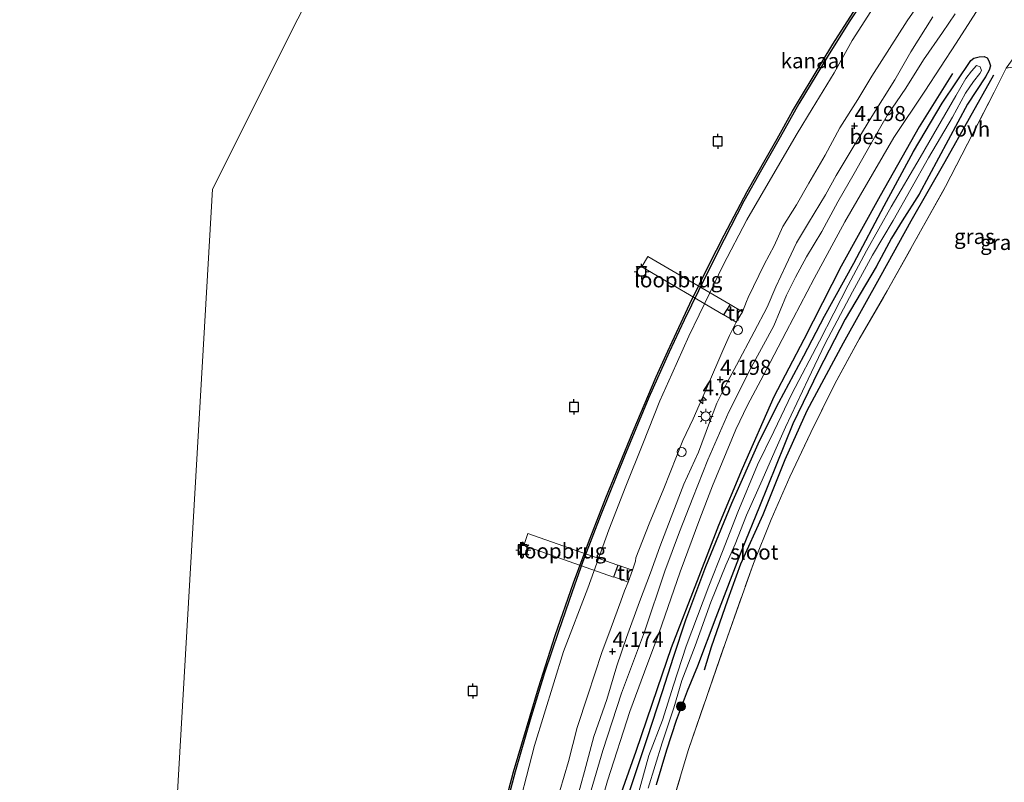
# Model space of a CAD drawing. Units: metres. Extents: x 110000 to 120008, y 406248 to 412503.
# Drawn here: x 117110 to 117273, y 406650 to 406776 of the extents above; entities that cross this region are included whole.
import ezdxf
from ezdxf.enums import TextEntityAlignment as Align

# ---------------------------------------------------------------- set-up
doc = ezdxf.new("R2010")
doc.units = ezdxf.units.M
doc.linetypes.add('IE-TERREINAFSCHEIDING', pattern=[10, 8, -2])
doc.layers.get('0').update_dxf_attribs({"lineweight": 25})
for name, color, linetype, lineweight in [('B-ME-AM-KILOMETR-S-B1', 7, 'Continuous', 18), ('B-ME-GR-BOOM-S-B1', 93, 'Continuous', 18), ('B-ME-GW-KRUINLIJN-L-B1', 93, 'Continuous', 18), ('B-ME-GW-TEENLIJN-L-B1', 93, 'Continuous', 18), ('B-ME-IE-GRASLAND-GV-B6', 93, 'Continuous', 18), ('B-ME-IE-GRONDWERKLIJN-GROND_INGERICHT-GV-B6', 253, 'Continuous', 18), ('B-ME-IE-HULPGEOMETRIE-L-B1', 53, 'Continuous', 18), ('B-ME-IE-INRICHTINGSELEMENT-S-B1', 253, 'Continuous', 18), ('B-ME-IE-MEUBILAIR_WEGMEUBILAIR-LICHTMAST-S-B1', 8, 'Continuous', 18), ('B-ME-IE-TERREINAFSCHEIDING-RASTERHEKWERK-L-B1', 8, 'IE-TERREINAFSCHEIDING', 18), ('B-ME-KW-LOOPBRUG-GV-B7', 213, 'Continuous', 18), ('B-ME-OB-WATERLIJN-L-B1', 133, 'OB-WATERLIJN', 18), ('B-ME-OG-BEBOUWING-GV-B6', 173, 'Continuous', 18), ('B-ME-OG-WATER-GV-B6', 153, 'Continuous', 18), ('B-ME-VH-VERH_SOORT-ONVERHARD-GV-B6', 8, 'Continuous', 18)]:
    doc.layers.add(name, color=color, linetype=linetype, lineweight=lineweight)
for name, color, linetype in [('B-ME-GR-BOMENRIJ-L-B1', 10, 'Continuous'), ('B-ME-GW-HOOGTEPUNT-S-B1', 10, 'Continuous'), ('B-ME-GW-INSTEEKWATERGANG-L-B1', 10, 'Continuous'), ('B-ME-OB-BESCHOEIING-GV-B6', 10, 'Continuous'), ('B-ME-VV-AFMEERCONSTRUCTIE-S-B1', 10, 'Continuous')]:
    doc.layers.add(name, color=color, linetype=linetype)
doc.styles.add('NLCS-ISO', font='NLCS-ISO.TTF')
doc.linetypes.add('OB-WATERLIJN', pattern='A,10,[32,NLCS.SHX,S=2,R=0,X=0,Y=0],-12', length=22)

# ---------------------------------------------------------------- blocks, each defined once
blk = doc.blocks.new('hecto')
for p, q in [((0, 0.625), (-0.625, 0)), ((0, -0.625), (0, 0.625)), ((-0.625, 0), (0.625, 0)), ((0.625, 0), (0, -0.625))]:
    blk.add_line(p, q)
blk = doc.blocks.new('hoogtepunt')
for p, q in [((-0.5, 0), (0.5, 0)), ((0, 0.5), (0, -0.5))]:
    blk.add_line(p, q)
blk = doc.blocks.new('boom')
h = blk.add_hatch(color=256)
edge = h.paths.add_edge_path()
edge.add_arc((0, 0), 0.75, 0, 360)
blk.add_circle((0, 0), 0.75)
blk = doc.blocks.new('lantaarnpaal')
for p, q in [((-0.75, 0), (-1.25, 0)), ((-0.88, 0.88), (-0.53, 0.53)), ((0, 0.75), (0, 1.25)), ((0.53, 0.53), (0.88, 0.88)), ((0.75, 0), (1.25, 0)), ((-0.53, -0.53), (-0.88, -0.88)), ((0, -0.75), (0, -1.25)), ((0.53, -0.53), (0.88, -0.88))]:
    blk.add_line(p, q)
blk.add_circle((0, 0), 0.75)
blk = doc.blocks.new('meerpaal')
for p, q in [((-0.75, 0), (-1.25, 0)), ((0.75, 0.75), (-0.75, 0.75)), ((-0.75, 0.75), (-0.75, -0.75)), ((0.75, -0.75), (0.75, 0.75)), ((0.75, 0), (1.25, 0)), ((-0.75, -0.75), (0.75, -0.75))]:
    blk.add_line(p, q)
blk = doc.blocks.new('dtb')
blk.add_circle((0, 0), 0.75)

msp = doc.modelspace()

# ---------------------------------------------------------------- linework, layer by layer
at = {"layer": 'B-ME-GR-BOMENRIJ-L-B1'}
for points in [[(117264.898, 406767.426, 3.271), (117259.359, 406758.564, 3.311), (117252.841, 406747.151, 3.363), (117246.417, 406735.434, 3.403), (117240.215, 406723.283, 3.439), (117235.201, 406713.789, 3.419), (117229.968, 406701.808, 3.403), (117226.026, 406692.408, 3.411), (117222.783, 406683.948, 3.435), (117218.153, 406672.12, 3.499), (117215.822, 406665.299, 3.539), (117212.318, 406654.902, 3.599), (117208.638, 406644.597, 3.651), (117205.873, 406632.833, 3.679), (117203.265, 406622.31, 3.711), (117201.621, 406616.186, 3.767), (117199.83, 406609.574, 3.814)], [(117271.667, 406767.145, 2.972), (117263.603, 406752.798, 3.072), (117257.952, 406742.942, 3.132), (117252.995, 406733.885, 3.136), (117246.738, 406722.688, 3.132), (117240.716, 406711.433, 3.156), (117237.016, 406703.305, 3.152), (117233.381, 406694.168, 3.191), (117229.706, 406685.988, 3.231), (117227.502, 406680.002, 3.271), (117224.82, 406672.188, 3.303), (117223.645, 406668.407, 3.355)]]:
    msp.add_polyline3d(points, dxfattribs=at)
at = {"layer": 'B-ME-GW-INSTEEKWATERGANG-L-B1'}
msp.add_polyline3d([(117211.24, 406648.236, 3.531), (117214.165, 406657.073, 3.483), (117216.755, 406664.859, 3.475), (117218.562, 406670.573, 3.455), (117220.59, 406676.773, 3.419), (117223.953, 406685.599, 3.379), (117228.241, 406696.104, 3.347), (117232.848, 406706.449, 3.283), (117236.056, 406712.801, 3.227), (117240.182, 406720.558, 3.176), (117243.607, 406727.173, 3.172), (117248.499, 406735.937, 3.168), (117253.512, 406745.443, 3.14), (117258.383, 406754.478, 3.136), (117263.151, 406762.513, 3.136), (117267.933, 406769.567, 3.132), (117268.404, 406769.974, 3.088), (117269.312, 406770.2, 3.08), (117270.11, 406770.236, 3.08), (117270.62, 406770.012, 3.056), (117270.903, 406769.56, 3.048), (117271.161, 406768.697, 3.04), (117270.965, 406767.992, 3.02), (117270.364, 406766.874, 3.02), (117267.348, 406762.32, 3.048), (117259.364, 406747.382, 3.048), (117256.498, 406742.971, 3.064), (117254.725, 406740.084, 3.064), (117252.212, 406735.328, 3.064), (117247.057, 406726.647, 3.064), (117242.631, 406718.106, 3.064), (117238.396, 406709.274, 3.076), (117232.829, 406695.539, 3.096), (117229.905, 406688.359, 3.148), (117225.559, 406677.138, 3.156), (117222.522, 406669.058, 3.195), (117220.852, 406664.909, 3.247), (117218.983, 406660.047, 3.315), (117217.417, 406655.126, 3.367), (117215.68, 406649.364, 3.403)], dxfattribs=at)
at = {"layer": 'B-ME-GW-KRUINLIJN-L-B1'}
for points in [[(117229.997, 406727.889, 4.189), (117230.658, 406729.599, 4.174), (117230.967, 406730.267, 4.13), (117233.621, 406735.728, 4.09), (117235.274, 406738.838, 4.086), (117236.737, 406742.036, 4.025), (117238.987, 406745.65, 4.002), (117241.004, 406749.244, 4.014), (117243.733, 406753.899, 4.05), (117246.163, 406758.403, 4.09), (117249.18, 406763.141, 4.038), (117251.478, 406766.996, 4.11), (117254.429, 406771.569, 4.11), (117257.371, 406776.164, 4.122), (117259.893, 406779.887, 4.122), (117262.345, 406783.483, 4.126), (117263.619, 406785.509, 4.161), (117265.177, 406787.707, 4.197)], [(117202.582, 406647.142, 4.206), (117203.791, 406651.582, 4.202), (117205.355, 406657.378, 4.23), (117207.504, 406663.519, 4.218), (117209.155, 406669.125, 4.21), (117210.782, 406673.836, 4.214), (117212.93, 406679.716, 4.25), (117214.713, 406684.527, 4.266), (117216.273, 406688.848, 4.238), (117218.195, 406693.809, 4.222), (117220.248, 406699.243, 4.23), (117222.702, 406704.581, 4.23), (117224.516, 406709.512, 4.226), (117225.776, 406712.689, 4.242), (117227.515, 406716.238, 4.242), (117228.99, 406719.007, 4.238), (117231.951, 406724.551, 4.25), (117234.136, 406728.627, 4.274), (117235.541, 406732.033, 4.218), (117237.232, 406735.564, 4.182), (117238.965, 406739.327, 4.162), (117240.978, 406742.673, 4.126), (117243.8, 406747.303, 4.106), (117245.538, 406750.525, 4.118), (117248.239, 406754.912, 4.114), (117251.481, 406760.287, 4.114), (117255.328, 406766.371, 4.114), (117257.962, 406771.038, 4.098), (117261.631, 406776.867, 4.106)], [(117221.82, 406710.127, 4.138), (117224.203, 406715.525, 4.11), (117226.739, 406721.449, 4.162), (117227.835, 406723.951, 4.182), (117228.274, 406724.847, 4.178), (117228.975, 406726.166, 4.149)], [(117211.726, 406684.984, 4.117), (117212.226, 406686.462, 4.141), (117212.318, 406687.045, 4.149), (117214.503, 406692.694, 4.122), (117216.939, 406698.551, 4.106), (117220.13, 406706.498, 4.126), (117221.82, 406710.127, 4.138)], [(117192.167, 406615.676, 4.142), (117192.266, 406616.439, 4.118), (117193.009, 406620.327, 4.118), (117194.891, 406628.753, 4.114), (117197.568, 406640.132, 4.114), (117199.671, 406648.341, 4.11), (117201.114, 406653.207, 4.114), (117202.571, 406658.864, 4.134), (117204.333, 406664.269, 4.142), (117206.647, 406671.327, 4.122), (117208.194, 406675.471, 4.17), (117209.796, 406679.864, 4.222), (117210.41, 406681.564, 4.223), (117211.024, 406683.028, 4.203)]]:
    msp.add_polyline3d(points, dxfattribs=at)
at = {"layer": 'B-ME-GW-TEENLIJN-L-B1'}
for points in [[(117251.819, 406778.515, 1.019), (117248.211, 406772.91, 1.027), (117245.215, 406767.554, 1.031), (117241.59, 406761.56, 1.035), (117239.113, 406757.483, 0.991), (117235.046, 406750.585, 0.991), (117230.723, 406743.139, 0.999), (117226.788, 406735.618, 0.979), (117224.512, 406730.941, 0.987), (117221.107, 406723.818, 0.987), (117218.3, 406717.528, 0.983), (117216.302, 406713.108, 0.999), (117213.482, 406705.946, 1.003), (117210.672, 406698.917, 1.035), (117207.806, 406691.666, 1.035), (117204.318, 406682.026, 1.035), (117200.307, 406671.484, 1.051), (117195.458, 406655.9, 1.055), (117192.002, 406642.367, 1.039)], [(117265.306, 406777.333, 3.144), (117263.192, 406774.248, 3.18), (117260.063, 406769.718, 3.184), (117257.115, 406765.014, 3.191), (117254.025, 406760.439, 3.215), (117251.688, 406756.442, 3.243), (117248.562, 406750.832, 3.267), (117245.834, 406746.145, 3.275), (117243.18, 406741.22, 3.295), (117240.618, 406736.999, 3.287), (117238.797, 406733.648, 3.323), (117237.311, 406730.66, 3.323), (117235.217, 406725.578, 3.371), (117231.474, 406718.653, 3.379), (117227.738, 406711.281, 3.415), (117224.234, 406703.33, 3.403), (117221.789, 406697.021, 3.403), (117219.543, 406691.347, 3.403), (117217.128, 406684.847, 3.439), (117213.771, 406674.74, 3.483), (117209.915, 406664.593, 3.539), (117206.845, 406655.073, 3.543), (117204.347, 406646.584, 3.567)]]:
    msp.add_polyline3d(points, dxfattribs=at)
at = {"layer": 'B-ME-IE-GRASLAND-GV-B6'}
for points in [[(117292.219, 406793.804, 2.752), (117273.786, 406768.327, 2.944), (117271.772, 406764.319, 2.972), (117263.699, 406748.669, 3.06), (117259.583, 406741.258, 3.076), (117254.012, 406731.348, 3.096), (117249.409, 406723.338, 3.1), (117245.336, 406715.922, 3.12), (117241.374, 406707.859, 3.14), (117237.877, 406700.479, 3.176), (117234.754, 406693.396, 3.203), (117231.824, 406686.123, 3.235), (117227.11, 406672.841, 3.307), (117221.066, 406655.248, 3.515), (117217.352, 406642.889, 3.615), (117214.003, 406630.641, 3.683), (117211.618, 406620.553, 3.743)], [(117190.565, 406645.027, 0.784), (117192.271, 406651.516, 0.784), (117194.776, 406660.155, 0.784), (117197.153, 406667.931, 0.784), (117199.441, 406674.814, 0.784), (117201.716, 406681.373, 0.784), (117203.514, 406686.427, 0.772), (117206.488, 406694.177, 0.76), (117210.422, 406703.926, 0.76), (117214.47, 406713.639, 0.76), (117217.841, 406721.157, 0.756), (117220.308, 406726.508, 0.756), (117223.904, 406733.862, 0.756), (117226.958, 406739.897, 0.74), (117230.251, 406746.226, 0.736), (117233.161, 406751.45, 0.736), (117236.274, 406756.87, 0.736), (117239.37, 406762.384, 0.736), (117244.218, 406770.401, 0.736), (117247.732, 406775.994, 0.736), (117252.855, 406783.795, 0.736)], [(117199.671, 406648.341, 4.11), (117201.114, 406653.207, 4.114), (117202.571, 406658.864, 4.134), (117204.333, 406664.269, 4.142), (117206.647, 406671.327, 4.122), (117208.194, 406675.471, 4.17), (117209.796, 406679.864, 4.222), (117210.41, 406681.564, 4.223), (117211.024, 406683.028, 4.203), (117211.726, 406684.984, 4.117), (117212.226, 406686.462, 4.141), (117212.318, 406687.045, 4.149), (117214.503, 406692.694, 4.122), (117216.939, 406698.551, 4.106), (117220.13, 406706.498, 4.126), (117221.82, 406710.127, 4.138), (117224.203, 406715.525, 4.11), (117226.739, 406721.449, 4.162), (117227.835, 406723.951, 4.182), (117228.274, 406724.847, 4.178), (117228.975, 406726.166, 4.149), (117229.997, 406727.889, 4.189), (117230.658, 406729.599, 4.174), (117230.967, 406730.267, 4.13), (117233.621, 406735.728, 4.09), (117235.274, 406738.838, 4.086), (117236.737, 406742.036, 4.025), (117238.987, 406745.65, 4.002), (117241.004, 406749.244, 4.014), (117243.733, 406753.899, 4.05), (117246.163, 406758.403, 4.09), (117249.18, 406763.141, 4.038), (117251.478, 406766.996, 4.11), (117254.429, 406771.569, 4.11), (117257.371, 406776.164, 4.122), (117259.893, 406779.887, 4.122)], [(117259.893, 406779.8869, 4.122), (117257.371, 406776.1639, 4.122), (117254.429, 406771.5689, 4.11), (117251.478, 406766.9959, 4.11), (117249.18, 406763.1409, 4.038), (117246.163, 406758.4029, 4.09), (117243.733, 406753.8989, 4.05), (117241.004, 406749.2439, 4.014), (117238.987, 406745.6499, 4.002), (117236.737, 406742.0359, 4.025), (117235.274, 406738.8379, 4.086), (117233.621, 406735.7279, 4.09), (117230.967, 406730.2669, 4.13), (117230.658, 406729.5989, 4.174), (117229.997, 406727.8889, 4.189), (117227.965, 406729.0749, 2.663), (117226.932, 406727.3659, 2.591), (117228.975, 406726.1659, 4.149), (117228.274, 406724.8469, 4.178), (117227.835, 406723.9509, 4.182), (117226.739, 406721.4489, 4.162), (117224.203, 406715.5249, 4.11), (117221.82, 406710.1269, 4.138), (117220.13, 406706.4979, 4.126), (117216.939, 406698.5509, 4.106), (117214.503, 406692.6939, 4.122), (117212.318, 406687.0449, 4.149), (117212.226, 406686.4619, 4.141), (117211.726, 406684.9839, 4.117), (117209.377, 406685.8019, 2.615), (117208.649, 406683.8669, 2.65), (117211.024, 406683.0279, 4.203), (117210.41, 406681.5639, 4.223), (117209.796, 406679.8639, 4.222), (117208.194, 406675.4709, 4.17), (117206.647, 406671.3269, 4.122), (117204.333, 406664.2689, 4.142), (117202.571, 406658.8639, 4.134), (117201.114, 406653.2069, 4.114), (117199.671, 406648.3409, 4.11)], [(117203.863, 406636.832, 3.539), (117207.614, 406650.017, 3.539), (117211.325, 406661.526, 3.487), (117213.738, 406668.103, 3.451), (117216.103, 406674.491, 3.447), (117219.686, 406684.739, 3.415), (117222.952, 406693.51, 3.343), (117225.044, 406698.984, 3.311), (117228.932, 406708.319, 3.295), (117230.852, 406712.405, 3.287), (117233.964, 406718.185, 3.279), (117237.245, 406724.57, 3.335), (117241.884, 406733.415, 3.343), (117246.998, 406742.805, 3.287), (117251.622, 406750.709, 3.251), (117255.149, 406756.798, 3.255), (117260.264, 406764.486, 3.235), (117265.482, 406772.474, 3.203), (117270.271, 406779.92, 3.184)], [(117251.819, 406778.515, 1.019), (117248.211, 406772.91, 1.027), (117245.215, 406767.554, 1.031), (117241.59, 406761.56, 1.035), (117239.113, 406757.483, 0.991), (117235.046, 406750.585, 0.991), (117230.723, 406743.139, 0.999), (117226.788, 406735.618, 0.979), (117224.512, 406730.941, 0.987), (117221.107, 406723.818, 0.987), (117218.3, 406717.528, 0.983), (117216.302, 406713.108, 0.999), (117213.482, 406705.946, 1.003), (117210.672, 406698.917, 1.035), (117207.806, 406691.666, 1.035), (117204.318, 406682.026, 1.035), (117200.307, 406671.484, 1.051), (117195.458, 406655.9, 1.055), (117192.002, 406642.367, 1.039)], [(117192.002, 406642.3669, 1.039), (117195.458, 406655.8999, 1.055), (117200.307, 406671.4839, 1.051), (117204.318, 406682.0259, 1.035), (117207.806, 406691.6659, 1.035), (117210.672, 406698.9169, 1.035), (117213.482, 406705.9459, 1.003), (117216.302, 406713.1079, 0.999), (117218.3, 406717.5279, 0.983), (117221.107, 406723.8179, 0.987), (117224.512, 406730.9409, 0.987), (117226.788, 406735.6179, 0.979), (117230.723, 406743.1389, 0.999), (117235.046, 406750.5849, 0.991), (117239.113, 406757.4829, 0.991), (117241.59, 406761.5599, 1.035), (117245.215, 406767.5539, 1.031), (117248.211, 406772.9099, 1.027), (117251.819, 406778.5149, 1.019)], [(117261.631, 406776.867, 4.106), (117257.962, 406771.038, 4.098), (117255.328, 406766.371, 4.114), (117251.481, 406760.287, 4.114), (117248.239, 406754.912, 4.114), (117245.538, 406750.525, 4.118), (117243.8, 406747.303, 4.106), (117240.978, 406742.673, 4.126), (117238.965, 406739.327, 4.162), (117237.232, 406735.564, 4.182), (117235.541, 406732.033, 4.218), (117234.136, 406728.627, 4.274), (117231.951, 406724.551, 4.25), (117228.99, 406719.007, 4.238), (117227.515, 406716.238, 4.242), (117225.776, 406712.689, 4.242), (117224.516, 406709.512, 4.226), (117222.702, 406704.581, 4.23), (117220.248, 406699.243, 4.23), (117218.195, 406693.809, 4.222), (117216.273, 406688.848, 4.238), (117214.713, 406684.527, 4.266), (117212.93, 406679.716, 4.25), (117210.782, 406673.836, 4.214), (117209.155, 406669.125, 4.21), (117207.504, 406663.519, 4.218), (117205.355, 406657.378, 4.23), (117203.791, 406651.582, 4.202), (117202.582, 406647.142, 4.206)], [(117202.582, 406647.142, 4.206), (117203.791, 406651.582, 4.202), (117205.355, 406657.378, 4.23), (117207.504, 406663.519, 4.218), (117209.155, 406669.125, 4.21), (117210.782, 406673.836, 4.214), (117212.93, 406679.716, 4.25), (117214.713, 406684.527, 4.266), (117216.273, 406688.848, 4.238), (117218.195, 406693.809, 4.222), (117220.248, 406699.243, 4.23), (117222.702, 406704.581, 4.23), (117224.516, 406709.512, 4.226), (117225.776, 406712.689, 4.242), (117227.515, 406716.238, 4.242), (117228.99, 406719.007, 4.238), (117231.951, 406724.551, 4.25), (117234.136, 406728.627, 4.274), (117235.541, 406732.033, 4.218), (117237.232, 406735.564, 4.182), (117238.965, 406739.327, 4.162), (117240.978, 406742.673, 4.126), (117243.8, 406747.303, 4.106), (117245.538, 406750.525, 4.118), (117248.239, 406754.912, 4.114), (117251.481, 406760.287, 4.114), (117255.328, 406766.371, 4.114), (117257.962, 406771.038, 4.098), (117261.631, 406776.867, 4.106)], [(117265.306, 406777.333, 3.144), (117263.192, 406774.248, 3.18), (117260.063, 406769.718, 3.184), (117257.115, 406765.014, 3.191), (117254.025, 406760.439, 3.215), (117251.688, 406756.442, 3.243), (117248.562, 406750.832, 3.267), (117245.834, 406746.145, 3.275), (117243.18, 406741.22, 3.295), (117240.618, 406736.999, 3.287), (117238.797, 406733.648, 3.323), (117237.311, 406730.66, 3.323), (117235.217, 406725.578, 3.371), (117231.474, 406718.653, 3.379), (117227.738, 406711.281, 3.415), (117224.234, 406703.33, 3.403), (117221.789, 406697.021, 3.403), (117219.543, 406691.347, 3.403), (117217.128, 406684.847, 3.439), (117213.771, 406674.74, 3.483), (117209.915, 406664.593, 3.539), (117206.845, 406655.073, 3.543), (117204.347, 406646.584, 3.567)], [(117211.24, 406648.236, 3.531), (117214.165, 406657.073, 3.483), (117216.755, 406664.859, 3.475), (117218.562, 406670.573, 3.455), (117220.59, 406676.773, 3.419), (117223.953, 406685.599, 3.379), (117228.241, 406696.104, 3.347), (117232.848, 406706.449, 3.283), (117236.056, 406712.801, 3.227), (117240.182, 406720.558, 3.176), (117243.607, 406727.173, 3.172), (117248.499, 406735.937, 3.168), (117253.512, 406745.443, 3.14), (117258.383, 406754.478, 3.136), (117263.151, 406762.513, 3.136), (117267.933, 406769.567, 3.132), (117268.404, 406769.974, 3.088), (117269.312, 406770.2, 3.08), (117270.11, 406770.236, 3.08), (117270.62, 406770.012, 3.056), (117270.903, 406769.56, 3.048), (117271.161, 406768.697, 3.04), (117270.965, 406767.992, 3.02), (117270.364, 406766.874, 3.02), (117267.348, 406762.32, 3.048), (117259.364, 406747.382, 3.048), (117256.498, 406742.971, 3.064), (117254.725, 406740.084, 3.064), (117252.212, 406735.328, 3.064), (117247.057, 406726.647, 3.064), (117242.631, 406718.106, 3.064), (117238.396, 406709.274, 3.076), (117232.829, 406695.539, 3.096), (117229.905, 406688.359, 3.148), (117225.559, 406677.138, 3.156), (117222.522, 406669.058, 3.195), (117220.852, 406664.909, 3.247), (117218.983, 406660.047, 3.315), (117217.417, 406655.126, 3.367), (117215.68, 406649.364, 3.403)], [(117215.68, 406649.364, 3.403), (117217.417, 406655.126, 3.367), (117218.983, 406660.047, 3.315), (117220.852, 406664.909, 3.247), (117222.522, 406669.058, 3.195), (117225.559, 406677.138, 3.156), (117229.905, 406688.359, 3.148), (117232.829, 406695.539, 3.096), (117238.396, 406709.274, 3.076), (117242.631, 406718.106, 3.064), (117247.057, 406726.647, 3.064), (117252.212, 406735.328, 3.064), (117254.725, 406740.084, 3.064), (117256.498, 406742.971, 3.064), (117259.364, 406747.382, 3.048), (117267.348, 406762.32, 3.048), (117270.364, 406766.874, 3.02), (117270.965, 406767.992, 3.02), (117271.161, 406768.697, 3.04), (117270.903, 406769.56, 3.048), (117270.62, 406770.012, 3.056), (117270.11, 406770.236, 3.08), (117269.312, 406770.2, 3.08), (117268.404, 406769.974, 3.088), (117267.933, 406769.567, 3.132), (117263.151, 406762.513, 3.136), (117258.383, 406754.478, 3.136), (117253.512, 406745.443, 3.14), (117248.499, 406735.937, 3.168), (117243.607, 406727.173, 3.172), (117240.182, 406720.558, 3.176), (117236.056, 406712.801, 3.227), (117232.848, 406706.449, 3.283), (117228.241, 406696.104, 3.347), (117223.953, 406685.599, 3.379), (117220.59, 406676.773, 3.419), (117218.562, 406670.573, 3.455), (117216.755, 406664.859, 3.475), (117214.165, 406657.073, 3.483), (117211.24, 406648.236, 3.531)], [(117214.375, 406648.802, 2.796), (117216.703, 406656.315, 2.744), (117218.627, 406662.142, 2.744), (117219.952, 406666.678, 2.704), (117222.178, 406672.439, 2.684), (117224.778, 406679.658, 2.676), (117227.257, 406685.832, 2.664), (117228.771, 406689.309, 2.66), (117230.651, 406694.107, 2.644), (117233.294, 406699.922, 2.593), (117235.364, 406704.759, 2.573), (117237.165, 406708.704, 2.517), (117240.929, 406716.679, 2.505), (117243.737, 406722.617, 2.501), (117248.27, 406731.187, 2.501), (117251.59, 406737.273, 2.501), (117255.017, 406743.041, 2.501), (117260.89, 406753.449, 2.501), (117264.868, 406760.199, 2.481), (117267.009, 406764.156, 2.481), (117268.347, 406766.113, 2.481), (117269.388, 406767.412, 2.481), (117269.664, 406767.952, 2.481), (117269.478, 406768.529, 2.481), (117268.875, 406768.742, 2.481), (117268.008, 406767.846, 2.481), (117267.116, 406766.623, 2.481), (117265.418, 406763.719, 2.481), (117262.391, 406758.48, 2.501), (117259.494, 406753.519, 2.501), (117254.682, 406745.297, 2.501), (117250.623, 406738.001, 2.501), (117247.532, 406732.288, 2.501), (117242.801, 406722.997, 2.501), (117238.214, 406714.27, 2.573), (117235.203, 406708.005, 2.573), (117232.478, 406702.49, 2.573), (117229.256, 406694.635, 2.664), (117226.718, 406688.096, 2.664), (117224.408, 406682.349, 2.664), (117220.686, 406672.374, 2.704), (117218.571, 406665.878, 2.704), (117216.734, 406660.093, 2.704), (117214.491, 406654.206, 2.796), (117212.682, 406647.813, 2.796)]]:
    msp.add_polyline3d(points, dxfattribs=at)
at = {"layer": 'B-ME-IE-GRONDWERKLIJN-GROND_INGERICHT-GV-B6'}
msp.add_polyline3d([(117211.618, 406620.553, 3.743), (117214.003, 406630.641, 3.683), (117217.352, 406642.889, 3.615), (117221.066, 406655.248, 3.515), (117227.11, 406672.841, 3.307), (117231.824, 406686.123, 3.235), (117234.754, 406693.396, 3.203), (117237.877, 406700.479, 3.176), (117241.374, 406707.859, 3.14), (117245.336, 406715.922, 3.12), (117249.409, 406723.338, 3.1), (117254.012, 406731.348, 3.096), (117259.583, 406741.258, 3.076), (117263.699, 406748.669, 3.06), (117271.772, 406764.319, 2.972), (117273.786, 406768.327, 2.944)], dxfattribs=at)
at = {"layer": 'B-ME-IE-HULPGEOMETRIE-L-B1'}
msp.add_polyline3d([(117131.277, 406951.659, 2.859), (117138.663, 406929.836, 2.915), (117142.348, 406928.873, 3.008), (117147.875, 406914.102, 3.008), (117157.821, 406894.442, 2.855), (117193.243, 406904.997, 2.879), (117195.73, 406897.191, 3.125), (117194.538, 406895.667, 3.189), (117178.243, 406889.816, 3.197), (117164.671, 406885.293, 3.125), (117165.018, 406884.221, 3.257), (117166.627, 406882.23, 4.073), (117166.866, 406881.443, 4.126), (117168.155, 406878.792, 4.138), (117168.388, 406878.278, 4.053), (117172.0548, 406872.2498, 1.9192), (117172.062, 406872.238, 1.915), (117174.0815, 406868.9189, 0.3835), (117174.0858, 406868.9119, 0.381), (117184.507, 406833.123, 0.305), (117142.017, 406748.232, 0.305), (117134.292, 406614.766, 0.313)], dxfattribs=at)
at = {"layer": 'B-ME-IE-TERREINAFSCHEIDING-RASTERHEKWERK-L-B1'}
msp.add_polyline3d([(117210.164, 406613.993, 3.769), (117211.618, 406620.553, 3.743), (117214.003, 406630.641, 3.683), (117217.352, 406642.889, 3.615), (117221.066, 406655.248, 3.515), (117227.11, 406672.841, 3.307), (117231.824, 406686.123, 3.235), (117234.754, 406693.396, 3.203), (117237.877, 406700.479, 3.176), (117241.374, 406707.859, 3.14), (117245.336, 406715.922, 3.12), (117249.409, 406723.338, 3.1), (117254.012, 406731.348, 3.096), (117259.583, 406741.258, 3.076), (117263.699, 406748.669, 3.06), (117271.772, 406764.319, 2.972), (117273.786, 406768.327, 2.944), (117278.932, 406769.198, 3.02), (117285.445, 406742.829, 3.032), (117289.383, 406728.81, 2.972)], dxfattribs=at)
at = {"layer": 'B-ME-KW-LOOPBRUG-GV-B7'}
for points in [[(117214.294, 406737.046, 2.64), (117227.943, 406729.119, 2.636), (117226.881, 406727.361, 2.561), (117213.311, 406735.362, 2.565), (117214.294, 406737.046, 2.64)], [(117194.402, 406691.066, 2.589), (117209.337, 406685.817, 2.589), (117208.595, 406683.845, 2.624), (117193.725, 406689.107, 2.541), (117194.402, 406691.066, 2.589)]]:
    msp.add_polyline3d(points, dxfattribs=at)
at = {"layer": 'B-ME-OB-BESCHOEIING-GV-B6'}
for points in [[(117252.855, 406783.795, 0.736), (117247.732, 406775.994, 0.736), (117244.218, 406770.401, 0.736), (117239.37, 406762.384, 0.736), (117236.274, 406756.87, 0.736), (117233.161, 406751.45, 0.736), (117230.251, 406746.226, 0.736), (117226.958, 406739.897, 0.74), (117223.904, 406733.862, 0.756), (117220.308, 406726.508, 0.756), (117217.841, 406721.157, 0.756), (117214.47, 406713.639, 0.76), (117210.422, 406703.926, 0.76), (117206.488, 406694.177, 0.76), (117203.514, 406686.427, 0.772), (117201.716, 406681.373, 0.784), (117199.441, 406674.814, 0.784), (117197.153, 406667.931, 0.784), (117194.776, 406660.155, 0.784), (117192.271, 406651.516, 0.784), (117190.565, 406645.027, 0.784)], [(117190.202, 406644.813, 0.356), (117192.001, 406651.527, 0.356), (117196.124, 406665.484, 0.356), (117198.912, 406674.146, 0.356), (117201.978, 406682.911, 0.356), (117204.59, 406690.047, 0.356), (117207.314, 406697.002, 0.356), (117211.848, 406708.075, 0.356), (117215.675, 406717.075, 0.356), (117217.593, 406721.333, 0.356), (117221.269, 406729.209, 0.356), (117224.411, 406735.628, 0.356), (117226.949, 406740.584, 0.356), (117230.806, 406747.844, 0.356), (117233.971, 406753.487, 0.356), (117235.743, 406756.606, 0.356), (117238.316, 406761.197, 0.356), (117243.228, 406769.372, 0.356), (117245.011, 406772.323, 0.356), (117250.876, 406781.489, 0.356)]]:
    msp.add_polyline3d(points, dxfattribs=at)
at = {"layer": 'B-ME-OB-WATERLIJN-L-B1'}
msp.add_polyline3d([(117250.876, 406781.489, 0.356), (117245.011, 406772.323, 0.356), (117243.228, 406769.372, 0.356), (117238.316, 406761.197, 0.356), (117235.743, 406756.606, 0.356), (117233.971, 406753.487, 0.356), (117230.806, 406747.844, 0.356), (117226.949, 406740.584, 0.356), (117224.411, 406735.628, 0.356), (117221.269, 406729.209, 0.356), (117217.593, 406721.333, 0.356), (117215.675, 406717.075, 0.356), (117211.848, 406708.075, 0.356), (117207.314, 406697.002, 0.356), (117204.59, 406690.047, 0.356), (117201.978, 406682.911, 0.356), (117198.912, 406674.146, 0.356), (117196.124, 406665.484, 0.356), (117192.001, 406651.527, 0.356), (117190.202, 406644.813, 0.356)], dxfattribs=at)
at = {"layer": 'B-ME-OG-BEBOUWING-GV-B6'}
for points in [[(117229.997, 406727.889, 4.189), (117228.975, 406726.166, 4.149), (117226.932, 406727.366, 2.591), (117227.965, 406729.075, 2.663), (117229.997, 406727.889, 4.189)], [(117211.726, 406684.984, 4.117), (117211.024, 406683.028, 4.203), (117208.649, 406683.867, 2.65), (117209.377, 406685.802, 2.615), (117211.726, 406684.984, 4.117)]]:
    msp.add_polyline3d(points, dxfattribs=at)
at = {"layer": 'B-ME-OG-WATER-GV-B6'}
for points in [[(117184.507, 406833.123, 0.305), (117142.017, 406748.232, 0.305), (117134.292, 406614.766, 0.313), (117130.574, 406527.72, 0.313), (117113.119, 406429.163, 0.309), (117034.199, 406441.526, 0.309)], [(117180.363, 406598.105, 0.356), (117179.01, 406588.895, 0.356), (117134.292, 406614.766, 0.313), (117142.017, 406748.232, 0.305), (117184.507, 406833.123, 0.305)], [(117250.876, 406781.489, 0.356), (117245.011, 406772.323, 0.356), (117243.228, 406769.372, 0.356), (117238.316, 406761.197, 0.356), (117235.743, 406756.606, 0.356), (117233.971, 406753.487, 0.356), (117230.806, 406747.844, 0.356), (117226.949, 406740.584, 0.356), (117224.411, 406735.628, 0.356), (117221.269, 406729.209, 0.356), (117217.593, 406721.333, 0.356), (117215.675, 406717.075, 0.356), (117211.848, 406708.075, 0.356), (117207.314, 406697.002, 0.356), (117204.59, 406690.047, 0.356), (117201.978, 406682.911, 0.356), (117198.912, 406674.146, 0.356), (117196.124, 406665.484, 0.356), (117192.001, 406651.527, 0.356), (117190.202, 406644.813, 0.356)], [(117212.682, 406647.813, 2.796), (117214.491, 406654.206, 2.796), (117216.734, 406660.093, 2.704), (117218.571, 406665.878, 2.704), (117220.686, 406672.374, 2.704), (117224.408, 406682.349, 2.664), (117226.718, 406688.096, 2.664), (117229.256, 406694.635, 2.664), (117232.478, 406702.49, 2.573), (117235.203, 406708.005, 2.573), (117238.214, 406714.27, 2.573), (117242.801, 406722.997, 2.501), (117247.532, 406732.288, 2.501), (117250.623, 406738.001, 2.501), (117254.682, 406745.297, 2.501), (117259.494, 406753.519, 2.501), (117262.391, 406758.48, 2.501), (117265.418, 406763.719, 2.481), (117267.116, 406766.623, 2.481), (117268.008, 406767.846, 2.481), (117268.875, 406768.742, 2.481), (117269.478, 406768.529, 2.481), (117269.664, 406767.952, 2.481), (117269.388, 406767.412, 2.481), (117268.347, 406766.113, 2.481), (117267.009, 406764.156, 2.481), (117264.868, 406760.199, 2.481), (117260.89, 406753.449, 2.501), (117255.017, 406743.041, 2.501), (117251.59, 406737.273, 2.501), (117248.27, 406731.187, 2.501), (117243.737, 406722.617, 2.501), (117240.929, 406716.679, 2.505), (117237.165, 406708.704, 2.517), (117235.364, 406704.759, 2.573), (117233.294, 406699.922, 2.593), (117230.651, 406694.107, 2.644), (117228.771, 406689.309, 2.66), (117227.257, 406685.832, 2.664), (117224.778, 406679.658, 2.676), (117222.178, 406672.439, 2.684), (117219.952, 406666.678, 2.704), (117218.627, 406662.142, 2.744), (117216.703, 406656.315, 2.744), (117214.375, 406648.802, 2.796)]]:
    msp.add_polyline3d(points, dxfattribs=at)
at = {"layer": 'B-ME-VH-VERH_SOORT-ONVERHARD-GV-B6'}
for points in [[(117270.271, 406779.92, 3.184), (117265.482, 406772.474, 3.203), (117260.264, 406764.486, 3.235), (117255.149, 406756.798, 3.255), (117251.622, 406750.709, 3.251), (117246.998, 406742.805, 3.287), (117241.884, 406733.415, 3.343), (117237.245, 406724.57, 3.335), (117233.964, 406718.185, 3.279), (117230.852, 406712.405, 3.287), (117228.932, 406708.319, 3.295), (117225.044, 406698.984, 3.311), (117222.952, 406693.51, 3.343), (117219.686, 406684.739, 3.415), (117216.103, 406674.491, 3.447), (117213.738, 406668.103, 3.451), (117211.325, 406661.526, 3.487), (117207.614, 406650.017, 3.539), (117203.863, 406636.832, 3.539)], [(117204.347, 406646.584, 3.567), (117206.845, 406655.073, 3.543), (117209.915, 406664.593, 3.539), (117213.771, 406674.74, 3.483), (117217.128, 406684.847, 3.439), (117219.543, 406691.347, 3.403), (117221.789, 406697.021, 3.403), (117224.234, 406703.33, 3.403), (117227.738, 406711.281, 3.415), (117231.474, 406718.653, 3.379), (117235.217, 406725.578, 3.371), (117237.311, 406730.66, 3.323), (117238.797, 406733.648, 3.323), (117240.618, 406736.999, 3.287), (117243.18, 406741.22, 3.295), (117245.834, 406746.145, 3.275), (117248.562, 406750.832, 3.267), (117251.688, 406756.442, 3.243), (117254.025, 406760.439, 3.215), (117257.115, 406765.014, 3.191), (117260.063, 406769.718, 3.184), (117263.192, 406774.248, 3.18), (117265.306, 406777.333, 3.144)]]:
    msp.add_polyline3d(points, dxfattribs=at)

# ---------------------------------------------------------------- block references
at = {"layer": 'B-ME-AM-KILOMETR-S-B1', "rotation": 90}
msp.add_blockref('hecto', (117223.41, 406713.222, 4.17), dxfattribs=at)
at = {"layer": 'B-ME-GR-BOOM-S-B1', "rotation": 90}
msp.add_blockref('boom', (117219.78, 406662.37, 3.311), dxfattribs=at)
at = {"layer": 'B-ME-GW-HOOGTEPUNT-S-B1', "rotation": 90}
for p in [(117248.608, 406758.758, 4.198), (117248.608, 406758.758, 4.198), (117226.293, 406716.636, 4.198), (117226.293, 406716.636, 4.198), (117208.428, 406671.477, 4.174), (117208.428, 406671.477, 4.174)]:
    msp.add_blockref('hoogtepunt', p, dxfattribs=at)
at = {"layer": 'B-ME-IE-INRICHTINGSELEMENT-S-B1', "rotation": 90}
for p in [(117229.248, 406724.842, 4.274), (117219.9, 406704.613, 4.266)]:
    msp.add_blockref('dtb', p, dxfattribs=at)
at = {"layer": 'B-ME-IE-MEUBILAIR_WEGMEUBILAIR-LICHTMAST-S-B1', "rotation": 90}
for p in [(117213.264, 406734.527, 4.377), (117223.92, 406710.517, 4.258), (117193.644, 406688.341, 4.389)]:
    msp.add_blockref('lantaarnpaal', p, dxfattribs=at)
at = {"layer": 'B-ME-VV-AFMEERCONSTRUCTIE-S-B1', "rotation": 90}
for p in [(117225.901, 406756.162, 4.365), (117213.23, 406734.597, 4.365), (117202.03, 406712.102, 4.361), (117193.521, 406688.422, 4.377), (117185.222, 406664.927, 4.373)]:
    msp.add_blockref('meerpaal', p, dxfattribs=at)

# ---------------------------------------------------------------- texts
at = {"layer": 'B-ME-AM-KILOMETR-S-B1', "ltscale": 0.2, "style": 'NLCS-ISO'}
msp.add_text('4.6', height=2.5, dxfattribs=at).set_placement((117223.41, 406713.222, 4.17), align=Align.BOTTOM_LEFT)
at = {"layer": 'B-ME-GW-HOOGTEPUNT-S-B1', "ltscale": 0.2, "style": 'NLCS-ISO'}
for s, p in [('4.198', (117248.608, 406758.758, 4.198)), ('4.198', (117248.608, 406758.758, 4.198)), ('4.198', (117226.293, 406716.636, 4.198)), ('4.198', (117226.293, 406716.636, 4.198)), ('4.174', (117208.428, 406671.477, 4.174)), ('4.174', (117208.428, 406671.477, 4.174))]:
    msp.add_text(s, height=2.5, dxfattribs=at).set_placement(p, align=Align.BOTTOM_LEFT)
at = {"layer": 'B-ME-IE-GRASLAND-GV-B6', "ltscale": 0.2, "style": 'NLCS-ISO'}
for p in [(117268.5135, 406740.39), (117272.8525, 406739.3944)]:
    msp.add_text('gras', height=2.5, dxfattribs=at).set_placement(p, align=Align.MIDDLE_CENTER)
at = {"layer": 'B-ME-KW-LOOPBRUG-GV-B7', "ltscale": 0.2, "style": 'NLCS-ISO'}
for p in [(117219.3446, 406733.1868), (117200.0922, 406688.1802)]:
    msp.add_text('loopbrug', height=2.5, dxfattribs=at).set_placement(p, align=Align.MIDDLE_CENTER)
at = {"layer": 'B-ME-OB-BESCHOEIING-GV-B6', "ltscale": 0.2, "style": 'NLCS-ISO'}
msp.add_text('bes', height=2.5, dxfattribs=at).set_placement((117250.5867, 406756.9663), align=Align.MIDDLE_CENTER)
at = {"layer": 'B-ME-OG-BEBOUWING-GV-B6', "ltscale": 0.2, "style": 'NLCS-ISO'}
for p in [(117228.7732, 406727.677), (117210.5004, 406684.533)]:
    msp.add_text('tr', height=2.5, dxfattribs=at).set_placement(p, align=Align.MIDDLE_CENTER)
at = {"layer": 'B-ME-OG-WATER-GV-B6', "ltscale": 0.2, "style": 'NLCS-ISO'}
for s, p in [('kanaal', (117241.696, 406769.5504)), ('sloot', (117231.988, 406687.9959))]:
    msp.add_text(s, height=2.5, dxfattribs=at).set_placement(p, align=Align.MIDDLE_CENTER)
at = {"layer": 'B-ME-VH-VERH_SOORT-ONVERHARD-GV-B6', "ltscale": 0.2, "style": 'NLCS-ISO'}
msp.add_text('ovh', height=2.5, dxfattribs=at).set_placement((117268.178, 406758.2183), align=Align.MIDDLE_CENTER)

doc.saveas('drawing.dxf')
